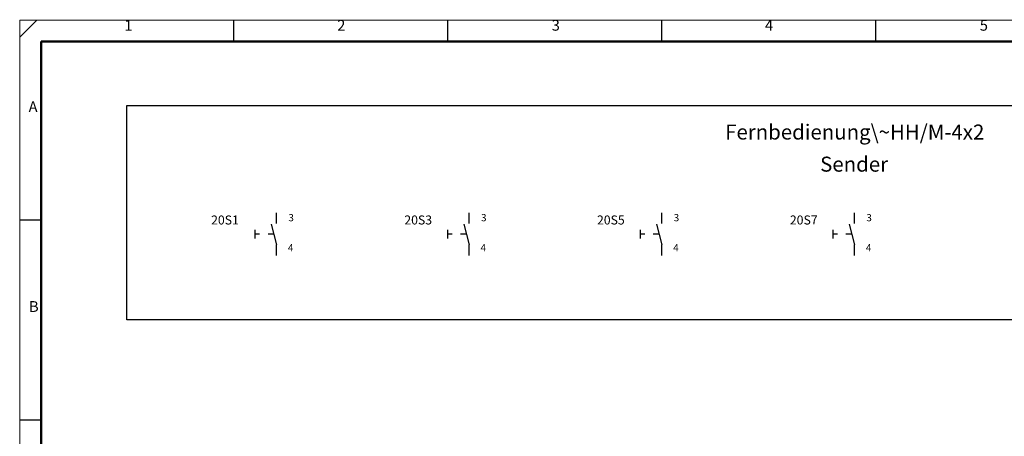
# Model space of a CAD drawing. Units: millimetres. Extents: x 0 to 400, y 0 to 280.
# Drawn here: x 0 to 230, y 183 to 280 of the extents above; entities that cross this region are included whole.
import ezdxf

# ---------------------------------------------------------------- set-up
doc = ezdxf.new("R2010")
doc.units = ezdxf.units.MM
doc.layers.add('Caddy_1', color=7, linetype='CONTINUOUS', lineweight=25)
doc.styles.get("Standard").update_dxf_attribs({"font": 'txt', "width": 0.75})

# ---------------------------------------------------------------- blocks, each defined once
blk = doc.blocks.new('Blk2')
at = {"layer": 'Caddy_1', "linetype": 'CONTINUOUS', "lineweight": 25}
for p, q in [((0, 276), (4, 280)), ((50, 275), (50, 280)), ((100, 275), (100, 280)), ((150, 275), (150, 280)), ((200, 275), (200, 280)), ((0, 233.33), (5, 233.33)), ((0, 186.67), (5, 186.67))]:
    blk.add_line(p, q, dxfattribs=at)
at = {"layer": 'Caddy_1', "linetype": 'CONTINUOUS', "lineweight": 20}
for p, q in [((400, 280), (0, 280)), ((0, 280), (0, 0))]:
    blk.add_line(p, q, dxfattribs=at)
at = {"layer": 'Caddy_1', "linetype": 'CONTINUOUS', "lineweight": 50}
for p, q in [((5, 20), (5, 275)), ((5, 275), (395, 275))]:
    blk.add_line(p, q, dxfattribs=at)
at = {"layer": 'Caddy_1', "lineweight": 25, "char_height": 2.52, "width": 100, "attachment_point": 7}
for s, insert in [('1', (24.44, 276.72)), ('2', (74.17, 276.72)), ('3', (124.26, 276.72)), ('4', (174.08, 276.72)), ('5', (224.26, 276.72)), ('A', (2.08, 257.72)), ('B', (2.17, 211.05))]:
    blk.add_mtext(s, dxfattribs=dict(at, insert=insert))
blk = doc.blocks.new('Blk5')
at = {"layer": 'Caddy_1', "linetype": 'CONTINUOUS', "lineweight": 25}
for p, q in [((25, 260), (375, 260)), ((25, 210), (25, 260)), ((375, 210), (25, 210))]:
    blk.add_line(p, q, dxfattribs=at)
blk = doc.blocks.new('Blk6')
at = {"layer": 'Caddy_1', "linetype": 'CONTINUOUS', "lineweight": 25}
for p, q in [((60, 232.5), (60, 235)), ((58.71, 232.33), (60, 227.5)), ((55, 229), (55, 231)), ((56, 230), (55, 230)), ((59.33, 230), (58, 230)), ((60, 225), (60, 227.5))]:
    blk.add_line(p, q, dxfattribs=at)
blk = doc.blocks.new('Blk8')
at = {"layer": 'Caddy_1', "linetype": 'CONTINUOUS', "lineweight": 25}
for p, q in [((105, 232.5), (105, 235)), ((103.71, 232.33), (105, 227.5)), ((100, 229), (100, 231)), ((101, 230), (100, 230)), ((104.33, 230), (103, 230)), ((105, 225), (105, 227.5))]:
    blk.add_line(p, q, dxfattribs=at)
blk = doc.blocks.new('Blk9')
at = {"layer": 'Caddy_1', "linetype": 'CONTINUOUS', "lineweight": 25}
for p, q in [((150, 232.5), (150, 235)), ((148.71, 232.33), (150, 227.5)), ((145, 229), (145, 231)), ((146, 230), (145, 230)), ((149.33, 230), (148, 230)), ((150, 225), (150, 227.5))]:
    blk.add_line(p, q, dxfattribs=at)
blk = doc.blocks.new('Blk10')
at = {"layer": 'Caddy_1', "linetype": 'CONTINUOUS', "lineweight": 25}
for p, q in [((195, 232.5), (195, 235)), ((193.71, 232.33), (195, 227.5)), ((190, 229), (190, 231)), ((191, 230), (190, 230)), ((194.33, 230), (193, 230)), ((195, 225), (195, 227.5))]:
    blk.add_line(p, q, dxfattribs=at)

msp = doc.modelspace()

# ---------------------------------------------------------------- block references
at = {"layer": 'Caddy_1'}
for name in ['Blk2', 'Blk5', 'Blk6', 'Blk8', 'Blk9', 'Blk10']:
    msp.add_blockref(name, (0, 0), dxfattribs=at)

# ---------------------------------------------------------------- texts
at = {"layer": 'Caddy_1', "lineweight": 25, "width": 100}
for s, insert, char_height, attachment_point in [('Fernbedienung\\~HH/M-4x2', (195.05, 251), 3.5, 8), ('Sender', (194.9, 243.5), 3.5, 8), ('3', (62.77, 232.48), 1.68, 7), ('3', (107.77, 232.48), 1.68, 7), ('3', (152.77, 232.48), 1.68, 7), ('3', (197.77, 232.48), 1.68, 7), ('20S1', (51.19, 231.6), 2.1, 9), ('20S3', (96.32, 231.6), 2.1, 9), ('20S5', (141.32, 231.6), 2.1, 9), ('20S7', (186.38, 231.6), 2.1, 9), ('4', (62.66, 225.48), 1.68, 7), ('4', (107.66, 225.48), 1.68, 7), ('4', (152.66, 225.48), 1.68, 7), ('4', (197.66, 225.48), 1.68, 7)]:
    msp.add_mtext(s, dxfattribs=dict(at, insert=insert, char_height=char_height, attachment_point=attachment_point))

doc.saveas('drawing.dxf')
